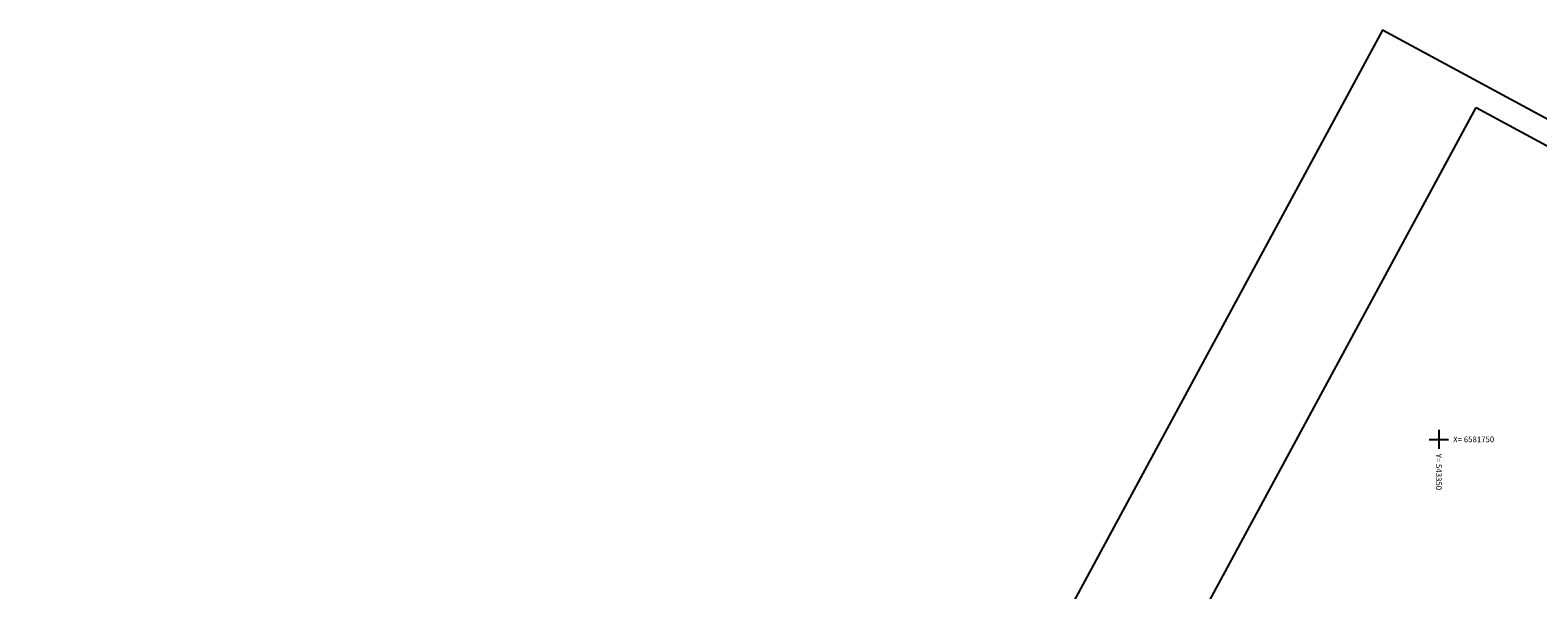
# Model space of a CAD drawing. Units: millimetres. Extents: x 543056 to 543985, y 6580964 to 6581835.
# Drawn here: x 543056 to 543371, y 6581719 to 6581835 of the extents above; entities that cross this region are included whole.
import ezdxf
from ezdxf.enums import TextEntityAlignment as Align

# ---------------------------------------------------------------- set-up
doc = ezdxf.new("R2010")
doc.units = ezdxf.units.MM
doc.layers.get('0').update_dxf_attribs({"color": 253})
doc.layers.add('00R1', color=8, linetype='Continuous')
doc.styles.add('ROMAND', font='romand')

# ---------------------------------------------------------------- blocks, each defined once
blk = doc.blocks.new('cross01')
at = {"linetype": 'Continuous'}
for p, q in [((-4, 0), (4, 0)), ((0, 4), (0, -4))]:
    blk.add_line(p, q, dxfattribs=at)

msp = doc.modelspace()

# ---------------------------------------------------------------- linework, layer by layer
at = {"layer": '00R1', "color": 2, "linetype": 'Continuous'}
for points in [[(543984.86, 6581486.03), (543338.24, 6581835.46), (543055.93, 6581313.06), (543702.56, 6580963.63)], [(543357.82, 6581819.31), (543978.22, 6581484.05), (543700.58, 6580970.27), (543080.17, 6581305.54)]]:
    msp.add_lwpolyline(points, close=True, dxfattribs=at)

# ---------------------------------------------------------------- block references
at = {"color": 253, "linetype": 'Continuous', "xscale": 0.4999999998835847, "yscale": 0.4999999998146154}
for zscale in [0.4999999999999999, 0.4999999999999998]:
    msp.add_blockref('cross01', (543350, 6581750), dxfattribs=dict(at, zscale=zscale))

# ---------------------------------------------------------------- texts
at = {"color": 253, "linetype": 'Continuous', "style": 'ROMAND'}
msp.add_text('X= 6581750', height=1.2, dxfattribs=at).set_placement((543353, 6581750), align=Align.MIDDLE_LEFT)
msp.add_text('X= 6581750', height=1.2, dxfattribs=at).set_placement((543353, 6581750), align=Align.MIDDLE_LEFT)
msp.add_text('Y= 543350', height=1.2, rotation=270, dxfattribs=at).set_placement((543350, 6581747), align=Align.MIDDLE_LEFT)
msp.add_text('Y= 543350', height=1.2, rotation=270, dxfattribs=at).set_placement((543350, 6581747), align=Align.MIDDLE_LEFT)

doc.saveas('drawing.dxf')
